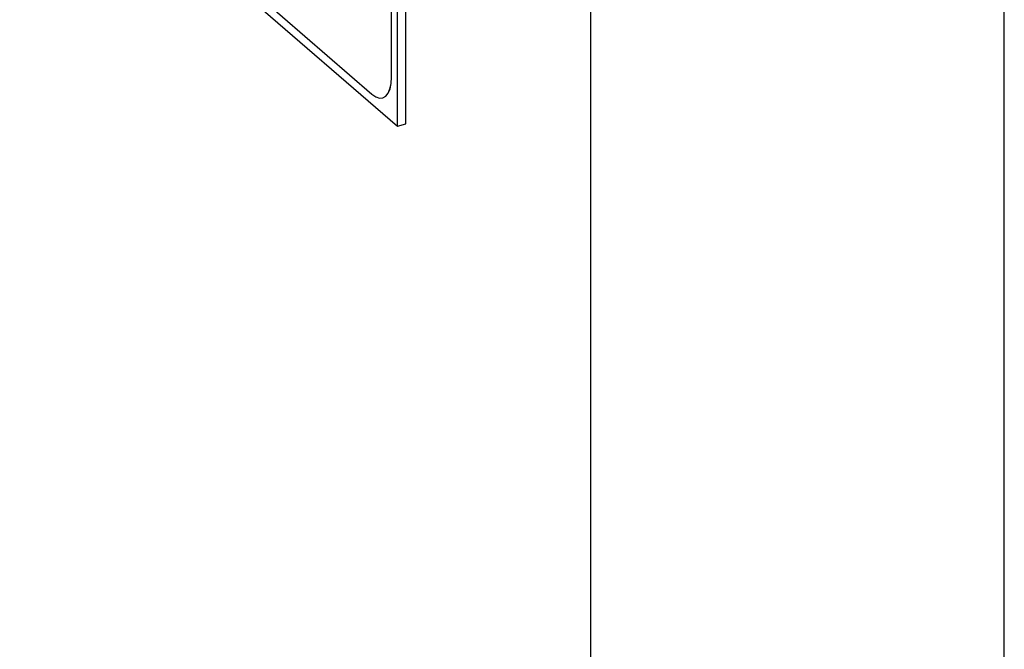
# Model space of a CAD drawing. Extents: x 19.1 to 29.8, y 0.6 to 8.7.
# Drawn here: x 24.1 to 24.2, y 3.4 to 3.5 of the extents above; entities that cross this region are included whole.
import ezdxf

# ---------------------------------------------------------------- set-up
doc = ezdxf.new("R2010")
doc.units = 0
doc.header["$MEASUREMENT"] = 0
doc.linetypes.add('SLD-SOLID', pattern=[0])
doc.layers.get('0').update_dxf_attribs({"linetype": 'CONTINUOUS'})
doc.layers.add('D7', color=7, linetype='CONTINUOUS')

# ---------------------------------------------------------------- blocks, each defined once
blk = doc.blocks.new('A$C28D85AB4')
at = {"color": 7, "linetype": 'SLD-SOLID'}
for p, q in [((15.574, 1.48243), (15.574, 4.56846)), ((15.75045, 1.45879), (15.75045, 4.55375)), ((15.49136, 4.03075), (15.49136, 4.35551)), ((15.49497, 4.03179), (15.49497, 4.35655)), ((15.48883, 4.05167), (15.48883, 4.3389)), ((15.48886, 4.05168), (15.48886, 4.33891)), ((15.33011, 4.1704), (15.49136, 4.03075)), ((15.34091, 4.16534), (15.48049, 4.04445)), ((15.48883, 4.05167), (15.48886, 4.05168)), ((15.48512, 4.04288), (15.48515, 4.04289)), ((15.49136, 4.03075), (15.49497, 4.03179))]:
    blk.add_line(p, q, dxfattribs=at)
at = {"color": 7, "linetype": 'SLD-SOLID', "flags": 128}
for points in [[(15.48049, 4.04445), (15.48212, 4.04332), (15.48368, 4.04279), (15.48512, 4.04288), (15.48639, 4.04358), (15.48742, 4.04487), (15.48819, 4.0467), (15.48867, 4.04899), (15.48883, 4.05167)], [(15.48515, 4.04289), (15.48516, 4.04289), (15.48642, 4.04359), (15.48746, 4.04488), (15.48823, 4.04671), (15.4887, 4.049), (15.48886, 4.05168)]]:
    blk.add_lwpolyline(points, dxfattribs=at)

msp = doc.modelspace()

# ---------------------------------------------------------------- block references
at = {"layer": 'D7', "color": 7, "linetype": 'Continuous', "xscale": 0.28125, "yscale": 0.28125, "zscale": 0.28125}
msp.add_blockref('A$C28D85AB4', (19.80769, 2.33791), dxfattribs=at)

doc.saveas('drawing.dxf')
